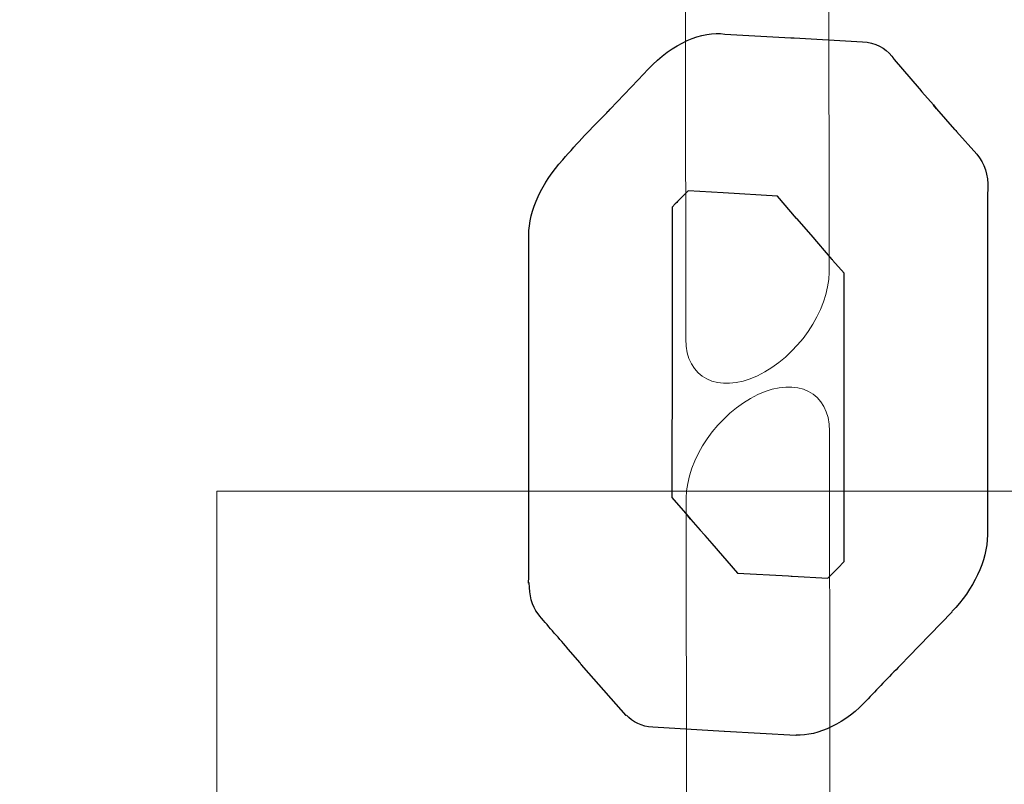
# Model space of a CAD drawing. Units: centimetres. Extents: x -34 to -21.3, y 2.2 to 14.2.
# Drawn here: x -25.3 to -25.2, y 7.7 to 7.8 of the extents above; entities that cross this region are included whole.
import ezdxf

# ---------------------------------------------------------------- set-up
doc = ezdxf.new("R2010")
doc.units = ezdxf.units.CM
doc.header["$MEASUREMENT"] = 0
doc.layers.add('Layer 1', color=7, linetype='Continuous')

msp = doc.modelspace()

# ---------------------------------------------------------------- linework, layer by layer
at = {"layer": 'Layer 1', "color": 242, "lineweight": 9}
msp.add_open_spline([(-28.63023, 3.18048), (-28.63159, 3.7042), (-28.63345, 4.17511), (-28.63345, 4.8425), (-28.63345, 4.8425), (-28.63345, 4.8425), (-31.91652, 4.84197), (-31.91652, 4.84197), (-31.91652, 4.84197), (-33.07914, 4.84174), (-34.02165, 5.78144), (-34.02165, 6.94032), (-34.02165, 6.94032), (-34.02165, 8.09921), (-33.07899, 9.05764), (-31.91652, 9.03867), (-31.91652, 9.03867), (-31.59078, 9.03336), (-30.94093, 9.02749), (-30.20551, 9.02214), (-30.20551, 9.02214), (-30.02877, 9.65378), (-29.44896, 10.11708), (-28.7609, 10.11708), (-28.7609, 10.11708), (-28.47467, 10.11708), (-28.2016, 10.11708), (-27.91537, 10.11708), (-27.91537, 10.11708), (-27.46994, 10.11708), (-27.06994, 9.92286), (-26.79521, 9.61456), (-26.79521, 9.61456), (-26.79596, 9.69493), (-26.7966, 9.77851), (-26.7966, 9.87043), (-26.7966, 9.87043), (-26.7966, 10.17224), (-26.7074, 10.45318), (-26.55401, 10.68846), (-26.55401, 10.68846), (-26.56192, 10.75085), (-26.56602, 10.81444), (-26.56602, 10.87898), (-26.56602, 10.87898), (-26.56602, 11.32428), (-26.37191, 11.7242), (-26.06377, 11.99891), (-26.06377, 11.99891), (-26.06377, 11.99891), (-26.06377, 12.28146), (-26.06377, 12.28146), (-26.06377, 12.28146), (-26.06341, 12.49146), (-26.06301, 12.66942), (-26.06261, 12.83248), (-26.06261, 12.83248), (-26.06261, 12.83248), (-26.06051, 12.83248), (-26.06051, 12.83248), (-26.06051, 12.83248), (-26.06051, 12.83248), (-26.06051, 13.1798), (-26.06051, 13.1798), (-26.06051, 13.1798), (-26.06051, 13.73058), (-25.61129, 14.1798), (-25.06051, 14.1798), (-25.06051, 14.1798), (-25.06051, 14.1798), (-24.50129, 14.1798), (-24.50129, 14.1798), (-24.50129, 14.1798), (-23.95051, 14.1798), (-23.50129, 13.73058), (-23.50129, 13.1798), (-23.50129, 13.1798), (-23.50129, 13.1798), (-23.50129, 12.83248), (-23.50129, 12.83248), (-23.50129, 12.83248), (-23.50129, 12.83248), (-23.50129, 11.90297), (-23.50129, 11.90297), (-23.50129, 11.90297), (-23.37268, 11.78631), (-23.26448, 11.64759), (-23.1825, 11.49284), (-23.1825, 11.49284), (-22.12658, 11.38242), (-21.30344, 10.48976), (-21.30344, 9.4046), (-21.30344, 9.4046), (-21.30344, 8.47899), (-21.9023, 7.6933), (-22.73368, 7.41372), (-22.73368, 7.41372), (-22.73363, 7.40852), (-22.7335, 7.40333), (-22.7335, 7.39812), (-22.7335, 7.39812), (-22.7335, 7.06336), (-22.7335, 6.74971), (-22.7335, 6.41494), (-22.7335, 6.41494), (-22.7335, 6.14172), (-22.80657, 5.88559), (-22.9342, 5.66496), (-22.9342, 5.66496), (-22.88456, 5.51594), (-22.85766, 5.35651), (-22.85766, 5.1908), (-22.85766, 5.1908), (-22.85766, 4.36237), (-23.52923, 3.6908), (-24.35766, 3.6908), (-24.35766, 3.6908), (-24.6439, 3.6908), (-24.91696, 3.6908), (-25.2032, 3.6908), (-25.2032, 3.6908), (-25.526, 3.6908), (-25.82494, 3.79279), (-26.06963, 3.96629), (-26.06963, 3.96629), (-26.06963, 3.96629), (-26.06963, 3.19296), (-26.06963, 3.19296), (-26.06963, 3.19296), (-26.06963, 3.19296), (-26.06963, 3.18048), (-26.06963, 3.18048), (-26.06963, 3.18048), (-26.06963, 3.18048), (-26.06979, 3.18048), (-26.06979, 3.18048), (-26.06979, 3.18048), (-26.07652, 2.63542), (-26.52302, 2.19296), (-27.06963, 2.19296), (-27.06963, 2.19296), (-27.06963, 2.19296), (-27.62885, 2.19296), (-27.62885, 2.19296), (-27.62885, 2.19296), (-28.17546, 2.19296), (-28.62196, 2.63542), (-28.62869, 3.18048), (-28.62869, 3.18048), (-28.62869, 3.18048), (-28.63023, 3.18048), (-28.63023, 3.18048)], degree=3, knots=[0, 0, 0, 0, 0.025641, 0.025641, 0.025641, 0.025641, 0.051282, 0.051282, 0.051282, 0.051282, 0.076923, 0.076923, 0.076923, 0.076923, 0.102564, 0.102564, 0.102564, 0.102564, 0.128205, 0.128205, 0.128205, 0.128205, 0.153846, 0.153846, 0.153846, 0.153846, 0.179487, 0.179487, 0.179487, 0.179487, 0.205128, 0.205128, 0.205128, 0.205128, 0.230769, 0.230769, 0.230769, 0.230769, 0.25641, 0.25641, 0.25641, 0.25641, 0.282051, 0.282051, 0.282051, 0.282051, 0.307692, 0.307692, 0.307692, 0.307692, 0.333333, 0.333333, 0.333333, 0.333333, 0.358974, 0.358974, 0.358974, 0.358974, 0.384615, 0.384615, 0.384615, 0.384615, 0.410256, 0.410256, 0.410256, 0.410256, 0.435897, 0.435897, 0.435897, 0.435897, 0.461538, 0.461538, 0.461538, 0.461538, 0.487179, 0.487179, 0.487179, 0.487179, 0.512821, 0.512821, 0.512821, 0.512821, 0.538462, 0.538462, 0.538462, 0.538462, 0.564103, 0.564103, 0.564103, 0.564103, 0.589744, 0.589744, 0.589744, 0.589744, 0.615385, 0.615385, 0.615385, 0.615385, 0.641026, 0.641026, 0.641026, 0.641026, 0.666667, 0.666667, 0.666667, 0.666667, 0.692308, 0.692308, 0.692308, 0.692308, 0.717949, 0.717949, 0.717949, 0.717949, 0.74359, 0.74359, 0.74359, 0.74359, 0.769231, 0.769231, 0.769231, 0.769231, 0.794872, 0.794872, 0.794872, 0.794872, 0.820513, 0.820513, 0.820513, 0.820513, 0.846154, 0.846154, 0.846154, 0.846154, 0.871795, 0.871795, 0.871795, 0.871795, 0.897436, 0.897436, 0.897436, 0.897436, 0.923077, 0.923077, 0.923077, 0.923077, 0.948718, 0.948718, 0.948718, 0.948718, 1, 1, 1, 1], dxfattribs=at)
at = {"layer": 'Layer 1', "color": 7, "lineweight": 9}
for points, knots in [([(-25.21738, 7.81099), (-25.21738, 7.81448), (-25.22029, 7.81594), (-25.22386, 7.81428), (-25.22386, 7.81428), (-25.22742, 7.81261), (-25.23032, 7.80841), (-25.23032, 7.80492), (-25.23032, 7.80492), (-25.23032, 7.80492), (-25.23027, 7.74798), (-25.23027, 7.74798), (-25.23027, 7.74798), (-25.23027, 7.74449), (-25.22735, 7.74302), (-25.22379, 7.74469), (-25.22379, 7.74469), (-25.22022, 7.74636), (-25.21732, 7.75056), (-25.21732, 7.75405), (-25.21732, 7.75405), (-25.21732, 7.75405), (-25.21738, 7.81099), (-25.21738, 7.81099)], [0, 0, 0, 0, 0.142857, 0.142857, 0.142857, 0.142857, 0.285714, 0.285714, 0.285714, 0.285714, 0.428571, 0.428571, 0.428571, 0.428571, 0.571429, 0.571429, 0.571429, 0.571429, 0.714286, 0.714286, 0.714286, 0.714286, 1, 1, 1, 1]), ([(-25.21728, 7.7397), (-25.21728, 7.74319), (-25.22019, 7.74466), (-25.22376, 7.74299), (-25.22376, 7.74299), (-25.22732, 7.74132), (-25.23022, 7.73712), (-25.23022, 7.73363), (-25.23022, 7.73363), (-25.23022, 7.73363), (-25.23018, 7.67668), (-25.23018, 7.67668), (-25.23018, 7.67668), (-25.23018, 7.67319), (-25.22726, 7.67172), (-25.2237, 7.67339), (-25.2237, 7.67339), (-25.22013, 7.67506), (-25.21723, 7.67926), (-25.21723, 7.68275), (-25.21723, 7.68275), (-25.21723, 7.68275), (-25.21728, 7.7397), (-25.21728, 7.7397)], [0, 0, 0, 0, 0.142857, 0.142857, 0.142857, 0.142857, 0.285714, 0.285714, 0.285714, 0.285714, 0.428571, 0.428571, 0.428571, 0.428571, 0.571429, 0.571429, 0.571429, 0.571429, 0.714286, 0.714286, 0.714286, 0.714286, 1, 1, 1, 1]), ([(-25.27261, 7.59014), (-25.27261, 7.59014), (-25.27261, 7.73427), (-25.27261, 7.73427), (-25.27261, 7.73427), (-25.27261, 7.73427), (-24.28944, 7.73427), (-24.28944, 7.73427), (-24.28944, 7.73427), (-24.28944, 7.73427), (-24.28944, 7.59014), (-24.28944, 7.59014), (-24.28944, 7.59014), (-24.28944, 7.59014), (-25.27261, 7.59014), (-25.27261, 7.59014)], [0, 0, 0, 0, 0.2, 0.2, 0.2, 0.2, 0.4, 0.4, 0.4, 0.4, 0.6, 0.6, 0.6, 0.6, 1, 1, 1, 1])]:
    msp.add_open_spline(points, degree=3, knots=knots, dxfattribs=at)
at = {"layer": 'Layer 1', "color": 7}
for points, knots in [([(-25.22077, 7.77521), (-25.22077, 7.77521), (-25.22674, 7.77554), (-25.22674, 7.77554), (-25.22674, 7.77554), (-25.22878, 7.77586), (-25.23148, 7.7747), (-25.23365, 7.77237), (-25.23365, 7.77237), (-25.23365, 7.77237), (-25.23457, 7.7714), (-25.23457, 7.7714), (-25.23457, 7.7714), (-25.23457, 7.7714), (-25.23708, 7.76875), (-25.23708, 7.76875), (-25.23708, 7.76875), (-25.23708, 7.76875), (-25.23724, 7.76858), (-25.23724, 7.76858), (-25.23724, 7.76858), (-25.23724, 7.76858), (-25.23729, 7.76854), (-25.23729, 7.76854), (-25.23729, 7.76854), (-25.23729, 7.76854), (-25.23739, 7.76844), (-25.23739, 7.76844), (-25.23739, 7.76844), (-25.23739, 7.76844), (-25.23748, 7.76834), (-25.23748, 7.76834), (-25.23748, 7.76834), (-25.23876, 7.76704), (-25.24001, 7.76576), (-25.24138, 7.76418), (-25.24138, 7.76418), (-25.2432, 7.7622), (-25.24444, 7.75963), (-25.24444, 7.75738), (-25.24444, 7.75738), (-25.24444, 7.75738), (-25.24444, 7.74175), (-25.24444, 7.74175), (-25.24444, 7.74175), (-25.24444, 7.74175), (-25.24443, 7.74175), (-25.24443, 7.74175), (-25.24443, 7.74175), (-25.24443, 7.74175), (-25.24444, 7.72633), (-25.24444, 7.72633), (-25.24444, 7.72633), (-25.24444, 7.72633), (-25.24446, 7.72616), (-25.24446, 7.72616), (-25.24446, 7.72616), (-25.24446, 7.72616), (-25.24446, 7.72595), (-25.24446, 7.72595), (-25.24446, 7.72595), (-25.24446, 7.72595), (-25.2444, 7.72598), (-25.2444, 7.72598), (-25.2444, 7.72598), (-25.2444, 7.7249), (-25.24418, 7.72391), (-25.24359, 7.72318), (-25.24359, 7.72318), (-25.24277, 7.72216), (-25.24185, 7.72113), (-25.24097, 7.72013), (-25.24097, 7.72013), (-25.24097, 7.72013), (-25.24091, 7.72003), (-25.24091, 7.72003), (-25.24091, 7.72003), (-25.24091, 7.72003), (-25.24089, 7.72), (-25.24089, 7.72), (-25.24089, 7.72), (-25.24089, 7.72), (-25.23981, 7.71876), (-25.23981, 7.71876), (-25.23981, 7.71876), (-25.23981, 7.71876), (-25.23975, 7.71866), (-25.23975, 7.71866), (-25.23975, 7.71866), (-25.23975, 7.71866), (-25.23971, 7.71861), (-25.23971, 7.71861), (-25.23971, 7.71861), (-25.23971, 7.71861), (-25.23969, 7.71864), (-25.23969, 7.71864), (-25.23969, 7.71864), (-25.23969, 7.71864), (-25.23967, 7.7186), (-25.23967, 7.7186), (-25.23967, 7.7186), (-25.23967, 7.7186), (-25.23901, 7.71784), (-25.23901, 7.71784), (-25.23901, 7.71784), (-25.23901, 7.71784), (-25.23565, 7.71402), (-25.23565, 7.71402), (-25.23565, 7.71402), (-25.23565, 7.71402), (-25.23562, 7.71405), (-25.23562, 7.71405), (-25.23562, 7.71405), (-25.23505, 7.71343), (-25.23427, 7.71301), (-25.23325, 7.71295), (-25.23325, 7.71295), (-25.23325, 7.71295), (-25.2268, 7.71258), (-25.2268, 7.71258), (-25.2268, 7.71258), (-25.2268, 7.71258), (-25.2268, 7.71258), (-25.2268, 7.71258), (-25.2268, 7.71258), (-25.2268, 7.71258), (-25.22678, 7.71258), (-25.22678, 7.71258), (-25.22678, 7.71258), (-25.22678, 7.71258), (-25.22033, 7.71221), (-25.22033, 7.71221), (-25.22033, 7.71221), (-25.22033, 7.71221), (-25.22031, 7.71225), (-25.22031, 7.71225), (-25.22031, 7.71225), (-25.21831, 7.71214), (-25.21584, 7.71329), (-25.21379, 7.71552), (-25.21379, 7.71552), (-25.21282, 7.71658), (-25.21174, 7.71768), (-25.21068, 7.71875), (-25.21068, 7.71875), (-25.21068, 7.71875), (-25.21024, 7.71921), (-25.21024, 7.71921), (-25.21024, 7.71921), (-25.21024, 7.71921), (-25.21023, 7.71922), (-25.21023, 7.71922), (-25.21023, 7.71922), (-25.21023, 7.71922), (-25.21012, 7.71934), (-25.21012, 7.71934), (-25.21012, 7.71934), (-25.21012, 7.71934), (-25.20823, 7.7213), (-25.20823, 7.7213), (-25.20823, 7.7213), (-25.20823, 7.7213), (-25.20622, 7.72338), (-25.20622, 7.72338), (-25.20622, 7.72338), (-25.20622, 7.72338), (-25.20623, 7.72339), (-25.20623, 7.72339), (-25.20623, 7.72339), (-25.20431, 7.72538), (-25.20303, 7.72798), (-25.20303, 7.73032), (-25.20303, 7.73032), (-25.20303, 7.73032), (-25.20302, 7.74638), (-25.20302, 7.74638), (-25.20302, 7.74638), (-25.20302, 7.74638), (-25.20301, 7.74683), (-25.20301, 7.74683), (-25.20301, 7.74683), (-25.20301, 7.74683), (-25.20301, 7.76104), (-25.20301, 7.76104), (-25.20301, 7.76104), (-25.20301, 7.76104), (-25.203, 7.76156), (-25.203, 7.76156), (-25.203, 7.76156), (-25.20294, 7.7628), (-25.20327, 7.76389), (-25.20397, 7.76468), (-25.20397, 7.76468), (-25.20397, 7.76468), (-25.20581, 7.76674), (-25.20581, 7.76674), (-25.20581, 7.76674), (-25.20581, 7.76674), (-25.20589, 7.76683), (-25.20589, 7.76683), (-25.20589, 7.76683), (-25.20589, 7.76683), (-25.20598, 7.76692), (-25.20598, 7.76692), (-25.20598, 7.76692), (-25.20598, 7.76692), (-25.20599, 7.76691), (-25.20599, 7.76691), (-25.20599, 7.76691), (-25.20599, 7.76691), (-25.20762, 7.7688), (-25.20762, 7.7688), (-25.20762, 7.7688), (-25.20762, 7.7688), (-25.2079, 7.76914), (-25.2079, 7.76914), (-25.2079, 7.76914), (-25.2079, 7.76914), (-25.20894, 7.77032), (-25.20894, 7.77032), (-25.20894, 7.77032), (-25.20894, 7.77032), (-25.20917, 7.7706), (-25.20917, 7.7706), (-25.20917, 7.7706), (-25.20917, 7.7706), (-25.20919, 7.77062), (-25.20919, 7.77062), (-25.20919, 7.77062), (-25.20919, 7.77062), (-25.21145, 7.77324), (-25.21145, 7.77324), (-25.21145, 7.77324), (-25.21145, 7.77324), (-25.21153, 7.77335), (-25.21153, 7.77335), (-25.21153, 7.77335), (-25.21153, 7.77335), (-25.21157, 7.77342), (-25.21157, 7.77342), (-25.21157, 7.77342), (-25.21157, 7.77342), (-25.21165, 7.77354), (-25.21165, 7.77354), (-25.21165, 7.77354), (-25.21225, 7.77431), (-25.21315, 7.77477), (-25.2143, 7.77484), (-25.2143, 7.77484), (-25.2143, 7.77484), (-25.22048, 7.7752), (-25.22048, 7.7752), (-25.22048, 7.7752), (-25.22048, 7.7752), (-25.22072, 7.77521), (-25.22072, 7.77521), (-25.22072, 7.77521), (-25.22072, 7.77521), (-25.22075, 7.77521), (-25.22075, 7.77521), (-25.22075, 7.77521), (-25.22075, 7.77521), (-25.22077, 7.77521), (-25.22077, 7.77521)], [0, 0, 0, 0, 0.014925, 0.014925, 0.014925, 0.014925, 0.029851, 0.029851, 0.029851, 0.029851, 0.044776, 0.044776, 0.044776, 0.044776, 0.059701, 0.059701, 0.059701, 0.059701, 0.074627, 0.074627, 0.074627, 0.074627, 0.089552, 0.089552, 0.089552, 0.089552, 0.104478, 0.104478, 0.104478, 0.104478, 0.119403, 0.119403, 0.119403, 0.119403, 0.134328, 0.134328, 0.134328, 0.134328, 0.149254, 0.149254, 0.149254, 0.149254, 0.164179, 0.164179, 0.164179, 0.164179, 0.179104, 0.179104, 0.179104, 0.179104, 0.19403, 0.19403, 0.19403, 0.19403, 0.208955, 0.208955, 0.208955, 0.208955, 0.223881, 0.223881, 0.223881, 0.223881, 0.238806, 0.238806, 0.238806, 0.238806, 0.253731, 0.253731, 0.253731, 0.253731, 0.268657, 0.268657, 0.268657, 0.268657, 0.283582, 0.283582, 0.283582, 0.283582, 0.298507, 0.298507, 0.298507, 0.298507, 0.313433, 0.313433, 0.313433, 0.313433, 0.328358, 0.328358, 0.328358, 0.328358, 0.343284, 0.343284, 0.343284, 0.343284, 0.358209, 0.358209, 0.358209, 0.358209, 0.373134, 0.373134, 0.373134, 0.373134, 0.38806, 0.38806, 0.38806, 0.38806, 0.402985, 0.402985, 0.402985, 0.402985, 0.41791, 0.41791, 0.41791, 0.41791, 0.432836, 0.432836, 0.432836, 0.432836, 0.447761, 0.447761, 0.447761, 0.447761, 0.462687, 0.462687, 0.462687, 0.462687, 0.477612, 0.477612, 0.477612, 0.477612, 0.492537, 0.492537, 0.492537, 0.492537, 0.507463, 0.507463, 0.507463, 0.507463, 0.522388, 0.522388, 0.522388, 0.522388, 0.537313, 0.537313, 0.537313, 0.537313, 0.552239, 0.552239, 0.552239, 0.552239, 0.567164, 0.567164, 0.567164, 0.567164, 0.58209, 0.58209, 0.58209, 0.58209, 0.597015, 0.597015, 0.597015, 0.597015, 0.61194, 0.61194, 0.61194, 0.61194, 0.626866, 0.626866, 0.626866, 0.626866, 0.641791, 0.641791, 0.641791, 0.641791, 0.656716, 0.656716, 0.656716, 0.656716, 0.671642, 0.671642, 0.671642, 0.671642, 0.686567, 0.686567, 0.686567, 0.686567, 0.701493, 0.701493, 0.701493, 0.701493, 0.716418, 0.716418, 0.716418, 0.716418, 0.731343, 0.731343, 0.731343, 0.731343, 0.746269, 0.746269, 0.746269, 0.746269, 0.761194, 0.761194, 0.761194, 0.761194, 0.776119, 0.776119, 0.776119, 0.776119, 0.791045, 0.791045, 0.791045, 0.791045, 0.80597, 0.80597, 0.80597, 0.80597, 0.820896, 0.820896, 0.820896, 0.820896, 0.835821, 0.835821, 0.835821, 0.835821, 0.850746, 0.850746, 0.850746, 0.850746, 0.865672, 0.865672, 0.865672, 0.865672, 0.880597, 0.880597, 0.880597, 0.880597, 0.895522, 0.895522, 0.895522, 0.895522, 0.910448, 0.910448, 0.910448, 0.910448, 0.925373, 0.925373, 0.925373, 0.925373, 0.940299, 0.940299, 0.940299, 0.940299, 0.955224, 0.955224, 0.955224, 0.955224, 0.970149, 0.970149, 0.970149, 0.970149, 1, 1, 1, 1]), ([(-25.20762, 7.7688), (-25.20762, 7.7688), (-25.20788, 7.76912), (-25.20788, 7.76912), (-25.20788, 7.76912), (-25.20788, 7.76912), (-25.20762, 7.7688), (-25.20762, 7.7688)], [0, 0, 0, 0, 0.333333, 0.333333, 0.333333, 0.333333, 1, 1, 1, 1]), ([(-25.23006, 7.76138), (-25.23006, 7.76138), (-25.22689, 7.7612), (-25.22689, 7.7612), (-25.22689, 7.7612), (-25.22689, 7.7612), (-25.22689, 7.76119), (-25.22689, 7.76119), (-25.22689, 7.76119), (-25.22689, 7.76119), (-25.22199, 7.7609), (-25.22199, 7.7609), (-25.22199, 7.7609), (-25.22199, 7.7609), (-25.22026, 7.7589), (-25.22026, 7.7589), (-25.22026, 7.7589), (-25.22026, 7.7589), (-25.22024, 7.75888), (-25.22024, 7.75888), (-25.22024, 7.75888), (-25.22024, 7.75888), (-25.21895, 7.7574), (-25.21895, 7.7574), (-25.21895, 7.7574), (-25.21895, 7.7574), (-25.21703, 7.75517), (-25.21703, 7.75517), (-25.21703, 7.75517), (-25.21703, 7.75517), (-25.21699, 7.75514), (-25.21699, 7.75514), (-25.21699, 7.75514), (-25.21699, 7.75514), (-25.217, 7.75513), (-25.217, 7.75513), (-25.217, 7.75513), (-25.217, 7.75513), (-25.21595, 7.75396), (-25.21595, 7.75396), (-25.21595, 7.75396), (-25.21595, 7.75396), (-25.21596, 7.74076), (-25.21596, 7.74076), (-25.21596, 7.74076), (-25.21596, 7.74076), (-25.21595, 7.74069), (-25.21595, 7.74069), (-25.21595, 7.74069), (-25.21595, 7.74069), (-25.21596, 7.72791), (-25.21596, 7.72791), (-25.21596, 7.72791), (-25.21596, 7.72791), (-25.21653, 7.72731), (-25.21653, 7.72731), (-25.21653, 7.72731), (-25.21653, 7.72731), (-25.21653, 7.72732), (-25.21653, 7.72732), (-25.21653, 7.72732), (-25.21653, 7.72732), (-25.21698, 7.72686), (-25.21698, 7.72686), (-25.21698, 7.72686), (-25.21698, 7.72686), (-25.21743, 7.72641), (-25.21743, 7.72641), (-25.21743, 7.72641), (-25.21743, 7.72641), (-25.22066, 7.72659), (-25.22066, 7.72659), (-25.22066, 7.72659), (-25.22066, 7.72659), (-25.22066, 7.7266), (-25.22066, 7.7266), (-25.22066, 7.7266), (-25.22066, 7.7266), (-25.22074, 7.7266), (-25.22074, 7.7266), (-25.22074, 7.7266), (-25.22074, 7.7266), (-25.221, 7.72662), (-25.221, 7.72662), (-25.221, 7.72662), (-25.221, 7.72662), (-25.22558, 7.72688), (-25.22558, 7.72688), (-25.22558, 7.72688), (-25.22558, 7.72688), (-25.22792, 7.72954), (-25.22792, 7.72954), (-25.22792, 7.72954), (-25.22792, 7.72954), (-25.22855, 7.73027), (-25.22855, 7.73027), (-25.22855, 7.73027), (-25.22855, 7.73027), (-25.22854, 7.73028), (-25.22854, 7.73028), (-25.22854, 7.73028), (-25.22854, 7.73028), (-25.22857, 7.73032), (-25.22857, 7.73032), (-25.22857, 7.73032), (-25.22857, 7.73032), (-25.22896, 7.73074), (-25.22896, 7.73074), (-25.22896, 7.73074), (-25.22896, 7.73074), (-25.22982, 7.73172), (-25.22982, 7.73172), (-25.22982, 7.73172), (-25.22982, 7.73172), (-25.23008, 7.73203), (-25.23008, 7.73203), (-25.23008, 7.73203), (-25.23008, 7.73203), (-25.23151, 7.7337), (-25.23151, 7.7337), (-25.23151, 7.7337), (-25.23151, 7.7337), (-25.2315, 7.7478), (-25.2315, 7.7478), (-25.2315, 7.7478), (-25.2315, 7.7478), (-25.23149, 7.74782), (-25.23149, 7.74782), (-25.23149, 7.74782), (-25.23149, 7.74782), (-25.23149, 7.74786), (-25.23149, 7.74786), (-25.23149, 7.74786), (-25.23149, 7.74786), (-25.23149, 7.74814), (-25.23149, 7.74814), (-25.23149, 7.74814), (-25.23149, 7.74814), (-25.23149, 7.75991), (-25.23149, 7.75991), (-25.23149, 7.75991), (-25.23149, 7.75991), (-25.23121, 7.7602), (-25.23121, 7.7602), (-25.23121, 7.7602), (-25.23121, 7.7602), (-25.23107, 7.76034), (-25.23107, 7.76034), (-25.23107, 7.76034), (-25.23107, 7.76034), (-25.23101, 7.76041), (-25.23101, 7.76041), (-25.23101, 7.76041), (-25.23101, 7.76041), (-25.23091, 7.76051), (-25.23091, 7.76051), (-25.23091, 7.76051), (-25.23091, 7.76051), (-25.23006, 7.76138), (-25.23006, 7.76138)], [0, 0, 0, 0, 0.02439, 0.02439, 0.02439, 0.02439, 0.04878, 0.04878, 0.04878, 0.04878, 0.073171, 0.073171, 0.073171, 0.073171, 0.097561, 0.097561, 0.097561, 0.097561, 0.121951, 0.121951, 0.121951, 0.121951, 0.146341, 0.146341, 0.146341, 0.146341, 0.170732, 0.170732, 0.170732, 0.170732, 0.195122, 0.195122, 0.195122, 0.195122, 0.219512, 0.219512, 0.219512, 0.219512, 0.243902, 0.243902, 0.243902, 0.243902, 0.268293, 0.268293, 0.268293, 0.268293, 0.292683, 0.292683, 0.292683, 0.292683, 0.317073, 0.317073, 0.317073, 0.317073, 0.341463, 0.341463, 0.341463, 0.341463, 0.365854, 0.365854, 0.365854, 0.365854, 0.390244, 0.390244, 0.390244, 0.390244, 0.414634, 0.414634, 0.414634, 0.414634, 0.439024, 0.439024, 0.439024, 0.439024, 0.463415, 0.463415, 0.463415, 0.463415, 0.487805, 0.487805, 0.487805, 0.487805, 0.512195, 0.512195, 0.512195, 0.512195, 0.536585, 0.536585, 0.536585, 0.536585, 0.560976, 0.560976, 0.560976, 0.560976, 0.585366, 0.585366, 0.585366, 0.585366, 0.609756, 0.609756, 0.609756, 0.609756, 0.634146, 0.634146, 0.634146, 0.634146, 0.658537, 0.658537, 0.658537, 0.658537, 0.682927, 0.682927, 0.682927, 0.682927, 0.707317, 0.707317, 0.707317, 0.707317, 0.731707, 0.731707, 0.731707, 0.731707, 0.756098, 0.756098, 0.756098, 0.756098, 0.780488, 0.780488, 0.780488, 0.780488, 0.804878, 0.804878, 0.804878, 0.804878, 0.829268, 0.829268, 0.829268, 0.829268, 0.853659, 0.853659, 0.853659, 0.853659, 0.878049, 0.878049, 0.878049, 0.878049, 0.902439, 0.902439, 0.902439, 0.902439, 0.926829, 0.926829, 0.926829, 0.926829, 0.95122, 0.95122, 0.95122, 0.95122, 1, 1, 1, 1]), ([(-25.22984, 7.73175), (-25.22984, 7.73175), (-25.23008, 7.73203), (-25.23008, 7.73203), (-25.23008, 7.73203), (-25.23008, 7.73203), (-25.22984, 7.73175), (-25.22984, 7.73175)], [0, 0, 0, 0, 0.333333, 0.333333, 0.333333, 0.333333, 1, 1, 1, 1])]:
    msp.add_open_spline(points, degree=3, knots=knots, dxfattribs=at)
at = {"layer": 'Layer 1', "color": 250, "lineweight": 9}
for points, knots in [([(-25.22077, 7.77521), (-25.22077, 7.77521), (-25.22674, 7.77554), (-25.22674, 7.77554), (-25.22674, 7.77554), (-25.22878, 7.77586), (-25.23148, 7.7747), (-25.23365, 7.77237), (-25.23365, 7.77237), (-25.23365, 7.77237), (-25.23457, 7.7714), (-25.23457, 7.7714), (-25.23457, 7.7714), (-25.23457, 7.7714), (-25.23708, 7.76875), (-25.23708, 7.76875), (-25.23708, 7.76875), (-25.23708, 7.76875), (-25.23724, 7.76858), (-25.23724, 7.76858), (-25.23724, 7.76858), (-25.23724, 7.76858), (-25.23729, 7.76854), (-25.23729, 7.76854), (-25.23729, 7.76854), (-25.23729, 7.76854), (-25.23739, 7.76844), (-25.23739, 7.76844), (-25.23739, 7.76844), (-25.23739, 7.76844), (-25.23748, 7.76834), (-25.23748, 7.76834), (-25.23748, 7.76834), (-25.23876, 7.76704), (-25.24001, 7.76576), (-25.24138, 7.76418), (-25.24138, 7.76418), (-25.2432, 7.7622), (-25.24444, 7.75963), (-25.24444, 7.75738), (-25.24444, 7.75738), (-25.24444, 7.75738), (-25.24444, 7.74175), (-25.24444, 7.74175), (-25.24444, 7.74175), (-25.24444, 7.74175), (-25.24443, 7.74175), (-25.24443, 7.74175), (-25.24443, 7.74175), (-25.24443, 7.74175), (-25.24444, 7.72633), (-25.24444, 7.72633), (-25.24444, 7.72633), (-25.24444, 7.72633), (-25.24446, 7.72616), (-25.24446, 7.72616), (-25.24446, 7.72616), (-25.24446, 7.72616), (-25.24446, 7.72595), (-25.24446, 7.72595), (-25.24446, 7.72595), (-25.24446, 7.72595), (-25.2444, 7.72598), (-25.2444, 7.72598), (-25.2444, 7.72598), (-25.2444, 7.7249), (-25.24418, 7.72391), (-25.24359, 7.72318), (-25.24359, 7.72318), (-25.24277, 7.72216), (-25.24185, 7.72113), (-25.24097, 7.72013), (-25.24097, 7.72013), (-25.24097, 7.72013), (-25.24091, 7.72003), (-25.24091, 7.72003), (-25.24091, 7.72003), (-25.24091, 7.72003), (-25.24089, 7.72), (-25.24089, 7.72), (-25.24089, 7.72), (-25.24089, 7.72), (-25.23981, 7.71876), (-25.23981, 7.71876), (-25.23981, 7.71876), (-25.23981, 7.71876), (-25.23975, 7.71866), (-25.23975, 7.71866), (-25.23975, 7.71866), (-25.23975, 7.71866), (-25.23971, 7.71861), (-25.23971, 7.71861), (-25.23971, 7.71861), (-25.23971, 7.71861), (-25.23969, 7.71864), (-25.23969, 7.71864), (-25.23969, 7.71864), (-25.23969, 7.71864), (-25.23967, 7.7186), (-25.23967, 7.7186), (-25.23967, 7.7186), (-25.23967, 7.7186), (-25.23901, 7.71784), (-25.23901, 7.71784), (-25.23901, 7.71784), (-25.23901, 7.71784), (-25.23565, 7.71402), (-25.23565, 7.71402), (-25.23565, 7.71402), (-25.23565, 7.71402), (-25.23562, 7.71405), (-25.23562, 7.71405), (-25.23562, 7.71405), (-25.23505, 7.71343), (-25.23427, 7.71301), (-25.23325, 7.71295), (-25.23325, 7.71295), (-25.23325, 7.71295), (-25.2268, 7.71258), (-25.2268, 7.71258), (-25.2268, 7.71258), (-25.2268, 7.71258), (-25.2268, 7.71258), (-25.2268, 7.71258), (-25.2268, 7.71258), (-25.2268, 7.71258), (-25.22678, 7.71258), (-25.22678, 7.71258), (-25.22678, 7.71258), (-25.22678, 7.71258), (-25.22033, 7.71221), (-25.22033, 7.71221), (-25.22033, 7.71221), (-25.22033, 7.71221), (-25.22031, 7.71225), (-25.22031, 7.71225), (-25.22031, 7.71225), (-25.21831, 7.71214), (-25.21584, 7.71329), (-25.21379, 7.71552), (-25.21379, 7.71552), (-25.21282, 7.71658), (-25.21174, 7.71768), (-25.21068, 7.71875), (-25.21068, 7.71875), (-25.21068, 7.71875), (-25.21024, 7.71921), (-25.21024, 7.71921), (-25.21024, 7.71921), (-25.21024, 7.71921), (-25.21023, 7.71922), (-25.21023, 7.71922), (-25.21023, 7.71922), (-25.21023, 7.71922), (-25.21012, 7.71934), (-25.21012, 7.71934), (-25.21012, 7.71934), (-25.21012, 7.71934), (-25.20823, 7.7213), (-25.20823, 7.7213), (-25.20823, 7.7213), (-25.20823, 7.7213), (-25.20622, 7.72338), (-25.20622, 7.72338), (-25.20622, 7.72338), (-25.20622, 7.72338), (-25.20623, 7.72339), (-25.20623, 7.72339), (-25.20623, 7.72339), (-25.20431, 7.72538), (-25.20303, 7.72798), (-25.20303, 7.73032), (-25.20303, 7.73032), (-25.20303, 7.73032), (-25.20302, 7.74638), (-25.20302, 7.74638), (-25.20302, 7.74638), (-25.20302, 7.74638), (-25.20301, 7.74683), (-25.20301, 7.74683), (-25.20301, 7.74683), (-25.20301, 7.74683), (-25.20301, 7.76104), (-25.20301, 7.76104), (-25.20301, 7.76104), (-25.20301, 7.76104), (-25.203, 7.76156), (-25.203, 7.76156), (-25.203, 7.76156), (-25.20294, 7.7628), (-25.20327, 7.76389), (-25.20397, 7.76468), (-25.20397, 7.76468), (-25.20397, 7.76468), (-25.20581, 7.76674), (-25.20581, 7.76674), (-25.20581, 7.76674), (-25.20581, 7.76674), (-25.20589, 7.76683), (-25.20589, 7.76683), (-25.20589, 7.76683), (-25.20589, 7.76683), (-25.20598, 7.76692), (-25.20598, 7.76692), (-25.20598, 7.76692), (-25.20598, 7.76692), (-25.20599, 7.76691), (-25.20599, 7.76691), (-25.20599, 7.76691), (-25.20599, 7.76691), (-25.20762, 7.7688), (-25.20762, 7.7688), (-25.20762, 7.7688), (-25.20762, 7.7688), (-25.2079, 7.76914), (-25.2079, 7.76914), (-25.2079, 7.76914), (-25.2079, 7.76914), (-25.20894, 7.77032), (-25.20894, 7.77032), (-25.20894, 7.77032), (-25.20894, 7.77032), (-25.20917, 7.7706), (-25.20917, 7.7706), (-25.20917, 7.7706), (-25.20917, 7.7706), (-25.20919, 7.77062), (-25.20919, 7.77062), (-25.20919, 7.77062), (-25.20919, 7.77062), (-25.21145, 7.77324), (-25.21145, 7.77324), (-25.21145, 7.77324), (-25.21145, 7.77324), (-25.21153, 7.77335), (-25.21153, 7.77335), (-25.21153, 7.77335), (-25.21153, 7.77335), (-25.21157, 7.77342), (-25.21157, 7.77342), (-25.21157, 7.77342), (-25.21157, 7.77342), (-25.21165, 7.77354), (-25.21165, 7.77354), (-25.21165, 7.77354), (-25.21225, 7.77431), (-25.21315, 7.77477), (-25.2143, 7.77484), (-25.2143, 7.77484), (-25.2143, 7.77484), (-25.22048, 7.7752), (-25.22048, 7.7752), (-25.22048, 7.7752), (-25.22048, 7.7752), (-25.22072, 7.77521), (-25.22072, 7.77521), (-25.22072, 7.77521), (-25.22072, 7.77521), (-25.22075, 7.77521), (-25.22075, 7.77521), (-25.22075, 7.77521), (-25.22075, 7.77521), (-25.22077, 7.77521), (-25.22077, 7.77521)], [0, 0, 0, 0, 0.014925, 0.014925, 0.014925, 0.014925, 0.029851, 0.029851, 0.029851, 0.029851, 0.044776, 0.044776, 0.044776, 0.044776, 0.059701, 0.059701, 0.059701, 0.059701, 0.074627, 0.074627, 0.074627, 0.074627, 0.089552, 0.089552, 0.089552, 0.089552, 0.104478, 0.104478, 0.104478, 0.104478, 0.119403, 0.119403, 0.119403, 0.119403, 0.134328, 0.134328, 0.134328, 0.134328, 0.149254, 0.149254, 0.149254, 0.149254, 0.164179, 0.164179, 0.164179, 0.164179, 0.179104, 0.179104, 0.179104, 0.179104, 0.19403, 0.19403, 0.19403, 0.19403, 0.208955, 0.208955, 0.208955, 0.208955, 0.223881, 0.223881, 0.223881, 0.223881, 0.238806, 0.238806, 0.238806, 0.238806, 0.253731, 0.253731, 0.253731, 0.253731, 0.268657, 0.268657, 0.268657, 0.268657, 0.283582, 0.283582, 0.283582, 0.283582, 0.298507, 0.298507, 0.298507, 0.298507, 0.313433, 0.313433, 0.313433, 0.313433, 0.328358, 0.328358, 0.328358, 0.328358, 0.343284, 0.343284, 0.343284, 0.343284, 0.358209, 0.358209, 0.358209, 0.358209, 0.373134, 0.373134, 0.373134, 0.373134, 0.38806, 0.38806, 0.38806, 0.38806, 0.402985, 0.402985, 0.402985, 0.402985, 0.41791, 0.41791, 0.41791, 0.41791, 0.432836, 0.432836, 0.432836, 0.432836, 0.447761, 0.447761, 0.447761, 0.447761, 0.462687, 0.462687, 0.462687, 0.462687, 0.477612, 0.477612, 0.477612, 0.477612, 0.492537, 0.492537, 0.492537, 0.492537, 0.507463, 0.507463, 0.507463, 0.507463, 0.522388, 0.522388, 0.522388, 0.522388, 0.537313, 0.537313, 0.537313, 0.537313, 0.552239, 0.552239, 0.552239, 0.552239, 0.567164, 0.567164, 0.567164, 0.567164, 0.58209, 0.58209, 0.58209, 0.58209, 0.597015, 0.597015, 0.597015, 0.597015, 0.61194, 0.61194, 0.61194, 0.61194, 0.626866, 0.626866, 0.626866, 0.626866, 0.641791, 0.641791, 0.641791, 0.641791, 0.656716, 0.656716, 0.656716, 0.656716, 0.671642, 0.671642, 0.671642, 0.671642, 0.686567, 0.686567, 0.686567, 0.686567, 0.701493, 0.701493, 0.701493, 0.701493, 0.716418, 0.716418, 0.716418, 0.716418, 0.731343, 0.731343, 0.731343, 0.731343, 0.746269, 0.746269, 0.746269, 0.746269, 0.761194, 0.761194, 0.761194, 0.761194, 0.776119, 0.776119, 0.776119, 0.776119, 0.791045, 0.791045, 0.791045, 0.791045, 0.80597, 0.80597, 0.80597, 0.80597, 0.820896, 0.820896, 0.820896, 0.820896, 0.835821, 0.835821, 0.835821, 0.835821, 0.850746, 0.850746, 0.850746, 0.850746, 0.865672, 0.865672, 0.865672, 0.865672, 0.880597, 0.880597, 0.880597, 0.880597, 0.895522, 0.895522, 0.895522, 0.895522, 0.910448, 0.910448, 0.910448, 0.910448, 0.925373, 0.925373, 0.925373, 0.925373, 0.940299, 0.940299, 0.940299, 0.940299, 0.955224, 0.955224, 0.955224, 0.955224, 0.970149, 0.970149, 0.970149, 0.970149, 1, 1, 1, 1]), ([(-25.23006, 7.76138), (-25.23006, 7.76138), (-25.22689, 7.7612), (-25.22689, 7.7612), (-25.22689, 7.7612), (-25.22689, 7.7612), (-25.22689, 7.76119), (-25.22689, 7.76119), (-25.22689, 7.76119), (-25.22689, 7.76119), (-25.22199, 7.7609), (-25.22199, 7.7609), (-25.22199, 7.7609), (-25.22199, 7.7609), (-25.22026, 7.7589), (-25.22026, 7.7589), (-25.22026, 7.7589), (-25.22026, 7.7589), (-25.22024, 7.75888), (-25.22024, 7.75888), (-25.22024, 7.75888), (-25.22024, 7.75888), (-25.21895, 7.7574), (-25.21895, 7.7574), (-25.21895, 7.7574), (-25.21895, 7.7574), (-25.21703, 7.75517), (-25.21703, 7.75517), (-25.21703, 7.75517), (-25.21703, 7.75517), (-25.21699, 7.75514), (-25.21699, 7.75514), (-25.21699, 7.75514), (-25.21699, 7.75514), (-25.217, 7.75513), (-25.217, 7.75513), (-25.217, 7.75513), (-25.217, 7.75513), (-25.21595, 7.75396), (-25.21595, 7.75396), (-25.21595, 7.75396), (-25.21595, 7.75396), (-25.21596, 7.74076), (-25.21596, 7.74076), (-25.21596, 7.74076), (-25.21596, 7.74076), (-25.21595, 7.74069), (-25.21595, 7.74069), (-25.21595, 7.74069), (-25.21595, 7.74069), (-25.21596, 7.72791), (-25.21596, 7.72791), (-25.21596, 7.72791), (-25.21596, 7.72791), (-25.21653, 7.72731), (-25.21653, 7.72731), (-25.21653, 7.72731), (-25.21653, 7.72731), (-25.21653, 7.72732), (-25.21653, 7.72732), (-25.21653, 7.72732), (-25.21653, 7.72732), (-25.21698, 7.72686), (-25.21698, 7.72686), (-25.21698, 7.72686), (-25.21698, 7.72686), (-25.21743, 7.72641), (-25.21743, 7.72641), (-25.21743, 7.72641), (-25.21743, 7.72641), (-25.22066, 7.72659), (-25.22066, 7.72659), (-25.22066, 7.72659), (-25.22066, 7.72659), (-25.22066, 7.7266), (-25.22066, 7.7266), (-25.22066, 7.7266), (-25.22066, 7.7266), (-25.22074, 7.7266), (-25.22074, 7.7266), (-25.22074, 7.7266), (-25.22074, 7.7266), (-25.221, 7.72662), (-25.221, 7.72662), (-25.221, 7.72662), (-25.221, 7.72662), (-25.22558, 7.72688), (-25.22558, 7.72688), (-25.22558, 7.72688), (-25.22558, 7.72688), (-25.22792, 7.72954), (-25.22792, 7.72954), (-25.22792, 7.72954), (-25.22792, 7.72954), (-25.22855, 7.73027), (-25.22855, 7.73027), (-25.22855, 7.73027), (-25.22855, 7.73027), (-25.22854, 7.73028), (-25.22854, 7.73028), (-25.22854, 7.73028), (-25.22854, 7.73028), (-25.22857, 7.73032), (-25.22857, 7.73032), (-25.22857, 7.73032), (-25.22857, 7.73032), (-25.22896, 7.73074), (-25.22896, 7.73074), (-25.22896, 7.73074), (-25.22896, 7.73074), (-25.22982, 7.73172), (-25.22982, 7.73172), (-25.22982, 7.73172), (-25.22982, 7.73172), (-25.23008, 7.73203), (-25.23008, 7.73203), (-25.23008, 7.73203), (-25.23008, 7.73203), (-25.23151, 7.7337), (-25.23151, 7.7337), (-25.23151, 7.7337), (-25.23151, 7.7337), (-25.2315, 7.7478), (-25.2315, 7.7478), (-25.2315, 7.7478), (-25.2315, 7.7478), (-25.23149, 7.74782), (-25.23149, 7.74782), (-25.23149, 7.74782), (-25.23149, 7.74782), (-25.23149, 7.74786), (-25.23149, 7.74786), (-25.23149, 7.74786), (-25.23149, 7.74786), (-25.23149, 7.74814), (-25.23149, 7.74814), (-25.23149, 7.74814), (-25.23149, 7.74814), (-25.23149, 7.75991), (-25.23149, 7.75991), (-25.23149, 7.75991), (-25.23149, 7.75991), (-25.23121, 7.7602), (-25.23121, 7.7602), (-25.23121, 7.7602), (-25.23121, 7.7602), (-25.23107, 7.76034), (-25.23107, 7.76034), (-25.23107, 7.76034), (-25.23107, 7.76034), (-25.23101, 7.76041), (-25.23101, 7.76041), (-25.23101, 7.76041), (-25.23101, 7.76041), (-25.23091, 7.76051), (-25.23091, 7.76051), (-25.23091, 7.76051), (-25.23091, 7.76051), (-25.23006, 7.76138), (-25.23006, 7.76138)], [0, 0, 0, 0, 0.02439, 0.02439, 0.02439, 0.02439, 0.04878, 0.04878, 0.04878, 0.04878, 0.073171, 0.073171, 0.073171, 0.073171, 0.097561, 0.097561, 0.097561, 0.097561, 0.121951, 0.121951, 0.121951, 0.121951, 0.146341, 0.146341, 0.146341, 0.146341, 0.170732, 0.170732, 0.170732, 0.170732, 0.195122, 0.195122, 0.195122, 0.195122, 0.219512, 0.219512, 0.219512, 0.219512, 0.243902, 0.243902, 0.243902, 0.243902, 0.268293, 0.268293, 0.268293, 0.268293, 0.292683, 0.292683, 0.292683, 0.292683, 0.317073, 0.317073, 0.317073, 0.317073, 0.341463, 0.341463, 0.341463, 0.341463, 0.365854, 0.365854, 0.365854, 0.365854, 0.390244, 0.390244, 0.390244, 0.390244, 0.414634, 0.414634, 0.414634, 0.414634, 0.439024, 0.439024, 0.439024, 0.439024, 0.463415, 0.463415, 0.463415, 0.463415, 0.487805, 0.487805, 0.487805, 0.487805, 0.512195, 0.512195, 0.512195, 0.512195, 0.536585, 0.536585, 0.536585, 0.536585, 0.560976, 0.560976, 0.560976, 0.560976, 0.585366, 0.585366, 0.585366, 0.585366, 0.609756, 0.609756, 0.609756, 0.609756, 0.634146, 0.634146, 0.634146, 0.634146, 0.658537, 0.658537, 0.658537, 0.658537, 0.682927, 0.682927, 0.682927, 0.682927, 0.707317, 0.707317, 0.707317, 0.707317, 0.731707, 0.731707, 0.731707, 0.731707, 0.756098, 0.756098, 0.756098, 0.756098, 0.780488, 0.780488, 0.780488, 0.780488, 0.804878, 0.804878, 0.804878, 0.804878, 0.829268, 0.829268, 0.829268, 0.829268, 0.853659, 0.853659, 0.853659, 0.853659, 0.878049, 0.878049, 0.878049, 0.878049, 0.902439, 0.902439, 0.902439, 0.902439, 0.926829, 0.926829, 0.926829, 0.926829, 0.95122, 0.95122, 0.95122, 0.95122, 1, 1, 1, 1])]:
    msp.add_open_spline(points, degree=3, knots=knots, dxfattribs=at)
for points in [[(-25.20762, 7.7688), (-25.20762, 7.7688), (-25.20788, 7.76912), (-25.20788, 7.76912)], [(-25.22984, 7.73175), (-25.22984, 7.73175), (-25.23008, 7.73203), (-25.23008, 7.73203)]]:
    msp.add_open_spline(points, degree=3, dxfattribs=at)

doc.saveas('drawing.dxf')
